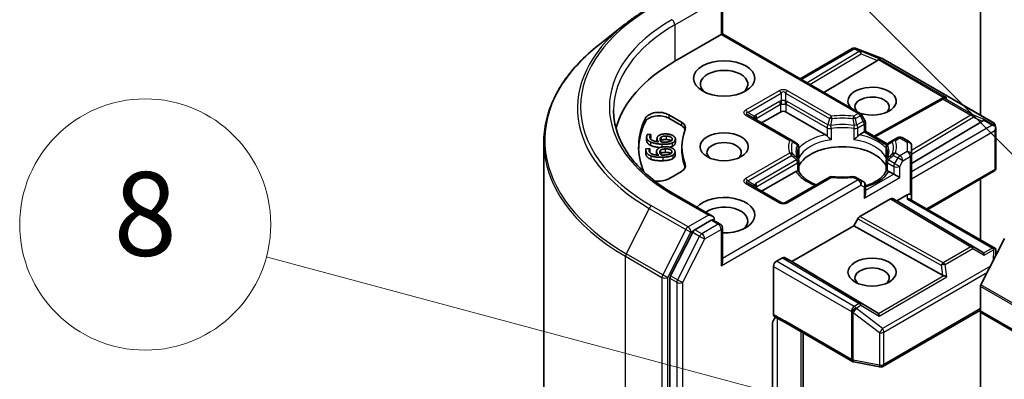
# Model space of a CAD drawing. Units: millimetres. Extents: x 43 to 7728, y 24 to 1288.
# Drawn here: x 810 to 881, y 344 to 370 of the extents above; entities that cross this region are included whole.
import ezdxf

# ---------------------------------------------------------------- set-up
doc = ezdxf.new("R2010")
doc.units = ezdxf.units.MM
doc.header["$LTSCALE"] = 3
for name, color, linetype, lineweight in [('Symbol (TK)', 100, 'Continuous', 18), ('Visible (ISO)', 7, 'Continuous', 35), ('Visible Narrow (ISO)', 7, 'Continuous', 25)]:
    doc.layers.add(name, color=color, linetype=linetype, lineweight=lineweight)
doc.styles.add('Note Text (TK2)', font='txt')

# ---------------------------------------------------------------- blocks, each defined once
blk = doc.blocks.new('バルーン170')
at = {"layer": 'Symbol (TK)', "color": 100}
for p, q in [((294.859, 119.046), (283.956, 129.949)), ((296.626, 117.279), (295.212, 119.4)), ((294.859, 119.046), (296.626, 117.279)), ((294.505, 118.693), (296.626, 117.279))]:
    blk.add_line(p, q, dxfattribs=at)
at = {"layer": 'Symbol (TK)'}
blk.add_circle((281.842, 132.062), 3, dxfattribs=at)
at = {"layer": 'Symbol (TK)', "color": 7, "insert": (281.842, 132.057), "char_height": 2, "attachment_point": 5, "style": 'Note Text (TK2)'}
blk.add_mtext('3', dxfattribs=at)
blk = doc.blocks.new('バルーン176')
at = {"layer": 'Symbol (TK)', "color": 100}
for p, q in [((290.677, 113.681), (276.017, 117.609)), ((293.092, 113.034), (290.807, 114.164)), ((290.677, 113.681), (293.092, 113.034)), ((290.548, 113.198), (293.092, 113.034))]:
    blk.add_line(p, q, dxfattribs=at)
at = {"layer": 'Symbol (TK)'}
blk.add_circle((273.13, 118.383), 3, dxfattribs=at)
at = {"layer": 'Symbol (TK)', "color": 7, "insert": (273.13, 118.377), "char_height": 2, "attachment_point": 5, "style": 'Note Text (TK2)'}
blk.add_mtext('8', dxfattribs=at)

msp = doc.modelspace()

# ---------------------------------------------------------------- linework, layer by layer
at = {"layer": 'Visible (ISO)'}
for p, q in [((879.2816, 382.6731), (879.2816, 362.9816)), ((860.7725, 371.2492), (860.7725, 368.8096)), ((853.7561, 369.4702), (851.8651, 367.9733)), ((857.3612, 366.8401), (860.6846, 368.7589)), ((860.6846, 368.7589), (860.7725, 368.8096)), ((860.7725, 368.8096), (870.6463, 363.109)), ((866.3415, 365.5944), (870.0806, 367.7531)), ((870.3138, 367.7816), (870.3344, 367.7756)), ((870.359, 367.7674), (872.2372, 367.0444)), ((871.8924, 366.9039), (868.0505, 364.6077)), ((872.2795, 367.0242), (880.1965, 362.4533)), ((871.6463, 361.4702), (876.4609, 364.1555)), ((876.4723, 364.1616), (876.5779, 364.2146)), ((856.921, 363.0118), (857.8289, 362.4876)), ((865.739, 361.1868), (862.5853, 363.0076)), ((863.5838, 362.4311), (864.9273, 363.2067)), ((865.3515, 363.2067), (868.1676, 361.5809)), ((870.9854, 362.6021), (870.7561, 362.9992)), ((856.921, 362.7669), (857.8289, 362.2427)), ((871.0256, 362.4521), (871.0256, 361.8286)), ((874.3318, 359.5132), (879.4231, 362.556)), ((880.3396, 362.2573), (880.3813, 362.0655)), ((855.3919, 361.6015), (855.6487, 361.5892)), ((855.6487, 361.5892), (855.6478, 361.5827)), ((855.6478, 361.5827), (855.6478, 361.3377)), ((855.6487, 361.5892), (855.6487, 361.3443)), ((870.5965, 361.5809), (870.9377, 361.7779)), ((871.0256, 361.8286), (870.9377, 361.7779)), ((871.0256, 361.8286), (872.5958, 360.922)), ((880.3853, 362.0292), (880.3853, 359.2208)), ((847.9678, 312.2235), (847.9678, 361.036)), ((855.3417, 361.4192), (855.3417, 361.1743)), ((855.6487, 361.3443), (855.6478, 361.3377)), ((856.0836, 361.283), (856.0836, 361.0852)), ((856.3932, 361.4173), (856.3932, 361.1724)), ((857.401, 361.2719), (857.401, 361.027)), ((866.0956, 360.9808), (865.739, 361.1868)), ((872.6191, 360.9086), (872.6192, 360.9085)), ((873.0251, 361.1868), (872.6685, 360.9808)), ((873.3504, 361.3746), (873.0251, 361.1868)), ((873.6504, 361.3746), (874.1818, 361.0678)), ((874.3318, 360.135), (874.3318, 360.808)), ((855.2846, 360.4839), (855.2846, 360.239)), ((855.3012, 360.5746), (855.5584, 360.5832)), ((855.5584, 360.5832), (855.5591, 360.5767)), ((855.5591, 360.5767), (855.5591, 360.3317)), ((856.0556, 360.3855), (856.0556, 360.1405)), ((856.3373, 360.4733), (856.3373, 360.2284)), ((857.3776, 360.3513), (857.3776, 360.1064)), ((857.8678, 360.7164), (857.8678, 360.4715)), ((866.2456, 359.9885), (866.2456, 360.721)), ((872.5185, 359.9885), (872.5185, 360.721)), ((874.3318, 357.2772), (874.3318, 360.135)), ((866.2456, 359.6924), (866.2456, 358.9639)), ((872.5185, 359.6924), (872.5185, 358.9639)), ((857.8289, 358.9452), (856.921, 358.421)), ((863.5838, 357.5321), (866.0463, 358.9538)), ((872.7179, 358.9538), (873.059, 358.7568)), ((873.4833, 358.5119), (873.059, 358.7568)), ((875.4975, 356.2257), (880.2353, 358.961)), ((864.9894, 356.7205), (862.5853, 358.1086)), ((868.4431, 358.5413), (865.2894, 356.7205)), ((870.6463, 358.3535), (870.321, 358.5413)), ((870.8756, 358.2211), (870.6463, 358.3535)), ((871.0256, 357.3379), (871.0256, 357.9613)), ((879.2816, 358.4104), (879.2816, 354.0409)), ((860.0654, 355.7457), (857.2991, 357.3428)), ((873.2711, 356.838), (874.0318, 357.2772)), ((874.3318, 356.8987), (874.3318, 357.2772)), ((870.6367, 355.7253), (872.8297, 356.9914)), ((872.9797, 357.0063), (873.2711, 356.838)), ((879.4231, 353.1613), (873.2711, 356.838)), ((874.2439, 356.9494), (880.3479, 353.4253)), ((859.9775, 355.45), (858.8047, 354.7729)), ((860.1182, 355.4702), (860.6225, 355.1791)), ((870.1952, 355.0622), (870.4866, 355.5669)), ((858.6417, 354.5906), (857.0569, 351.4795)), ((860.7725, 352.4797), (860.7725, 354.9193)), ((865.7405, 352.4902), (870.1952, 355.0622)), ((876.5635, 351.5103), (870.1952, 355.0622)), ((879.3143, 350.8195), (881.0069, 354.142)), ((880.3853, 352.9217), (880.3853, 353.2628)), ((864.6444, 352.5106), (865.0869, 352.7661)), ((865.2369, 352.7809), (865.7405, 352.4902)), ((871.8924, 348.8135), (865.7405, 352.4902)), ((864.4323, 348.7045), (864.4323, 352.1432)), ((857.0077, 351.2943), (857.0077, 337.2997)), ((879.2816, 348.9589), (879.2816, 350.696)), ((872.2795, 344.978), (879.2816, 349.0207)), ((879.2816, 348.9589), (879.2816, 340.5547)), ((957.1254, 303.9142), (879.3437, 348.8215)), ((865.3165, 348.102), (870.1012, 345.3395)), ((864.3688, 343.4096), (864.3688, 348.024)), ((866.5536, 341.9807), (866.5536, 347.3877)), ((870.1945, 345.3047), (872.0728, 344.9432))]:
    msp.add_line(p, q, dxfattribs=at)
for centre, start, end in [((870.2306, 367.4933), 73.897886, 120), ((870.2512, 367.4874), 68.948276, 73.897886), ((872.1295, 366.7644), 60, 68.948276), ((876.6071, 363.8935), 116.68879, 119.150042), ((870.4963, 362.8492), 30, 60), ((870.7256, 362.4521), 0, 30), ((880.0465, 362.1935), 12.271864, 60), ((865.9456, 360.721), 0, 60), ((872.8185, 360.721), 120, 180), ((873.5004, 361.1148), 60, 120), ((874.0318, 360.808), 0, 60), ((865.9456, 359.6924), 0, 24.180211), ((872.8185, 359.6924), 155.819788, 180), ((880.0853, 359.2208), 300, 0), ((868.5931, 358.2815), 83.152527, 120), ((870.171, 358.2815), 60, 96.847473), ((870.7256, 357.9613), 0, 60), ((865.1394, 356.9803), 240, 300), ((860.4725, 354.9193), 0, 60), ((870.2512, 345.5993), 240, 259.106605), ((872.1295, 345.2378), 259.106605, 300)]:
    msp.add_arc(centre, 0.3, start, end, dxfattribs=at)
for centre, major_axis, ratio, start_param, end_param in [((867.9678, 360.7164), (-15, 0), 0.5773503, 5.4977871, 6.1302195), ((871.3933, 366.9581), (0.5745, 0.041), 0.3026251, 5.7431201, 6.0602861), ((871.8834, 366.7568), (-0.1326, -0.2699), 0.1137262, 3.2758667, 3.9193678), ((860.8968, 365.2071), (-1.7, 0), 0.5773503, 2.4941852, 6.9305928), ((871.5034, 363.9824), (1.7295, 0), 0.5773503, 4.1769864, 9.9601806), ((871.5034, 363.5741), (-1.2295, 0), 0.5773503, 2.5431851, 6.7717641), ((876.6575, 363.9189), (-0.2068, -0.2875), 0.8001954, 3.8652209, 4.1340538), ((876.7331, 363.9569), (-0.3177, 0.0092), 0.9268026, 4.3271705, 4.9706716), ((856.2139, 362.6036), (-1, 0), 0.5773503, 3.9269908, 6.0119467), ((856.2139, 362.3586), (-1, 0), 0.5773503, 3.9269908, 6.0119467), ((865.1394, 363.0842), (-0.3, 0), 0.5773503, 3.9269908, 5.4977871), ((867.9678, 360.7164), (-13.2, 0), 0.5773503, 6.0119467, 6.5208867), ((867.9678, 360.4715), (-13.2, 0), 0.5773503, 6.0119467, 6.267114), ((857.1218, 362.0794), (1, 0), 0.5773503, 6.0688666, 7.0685835), ((857.1218, 361.8344), (1, 0), 0.5773503, 0.2137561, 0.7853982), ((878.924, 362.6103), (0.5745, 0.041), 0.3026251, 5.7431201, 6.0602861), ((879.4141, 362.409), (-0.1326, -0.2699), 0.1137262, 3.2758667, 3.9193678), ((880.1065, 362.0092), (0.4243, 0), 0.5773503, 1.1617263, 1.5707963), ((880.0837, 362.0223), (0.2215, -0.3034), 0.7530193, 1.725636, 1.9600671), ((867.9678, 360.7164), (-10.1, 0), 0.5773503, 6.0688666, 6.497504), ((868.1727, 361.3377), (0.1813, -0.2584), 0.5585104, 1.7660511, 2.2652268), ((870.5914, 361.3377), (-0.1813, -0.2584), 0.5585104, 4.0179585, 4.5171342), ((880.0853, 361.9969), (0.2121, 0.3674), 0.5773503, 4.712389, 5.2577076), ((880.0853, 362.0153), (-0.299, -0.0321), 0.7530193, 3.0608166, 3.3008961), ((860.8968, 360.3082), (-1.2295, 0), 0.5773503, 2.5431851, 6.8815928), ((867.9678, 360.4715), (-10.1, 0), 0.5773503, 0, 0.2143187), ((869.3821, 358.8385), (3.25, 0), 0.5773503, 0.265163, 2.8764297), ((857.1218, 359.3534), (1, 0), 0.5773503, 5.4977871, 6.497504), ((857.1218, 359.1085), (1, 0), 0.5773503, 0.2137561, 0.2143187), ((866.0514, 358.7165), (-0.1794, -0.2514), 0.5831197, 3.550112, 4.0492876), ((872.7128, 358.7165), (0.1794, -0.2514), 0.5831197, 2.2338977, 2.7330733), ((856.2139, 358.8292), (-1, 0), 0.5773503, 1.2408321, 2.3561945), ((869.3821, 357.5729), (1.7, 0), 0.5773503, 1.40444, 1.7371527), ((860.8968, 355.8174), (2.2, 0), 0.5773503, 4.6558752, 8.9515794), ((870.7256, 357.1646), (-0.2121, -0.3674), 0.5773503, 1.5707963, 2.3561945), ((874.0318, 357.0323), (0.2664, 0.2664), 0.5176381, 0.3077399, 1.093138), ((874.0318, 357.2772), (0.3, 0), 0.2391463, 0, 0.7853982), ((860.8968, 355.4092), (1.7, 0), 0.5773503, 5.6357779, 8.7429389), ((872.8297, 356.7465), (-0.15, -0.2598), 0.5773503, 3.1416673, 3.9271401), ((874.0318, 356.7255), (-0.2772, -0.16), 0.7174389, 3.5342917, 4.3196899), ((859.7654, 355.5725), (0.4243, 0), 0.5773503, 0, 1.5707963), ((859.9775, 355.695), (0.15, -0.2598), 0.5773503, 0.1595481, 0.7853982), ((870.6367, 355.4803), (0.15, 0.2598), 0.5773503, 0.7855474, 1.5710202), ((858.8047, 354.5279), (0.15, 0.2598), 0.5773503, 0.7853982, 1.6614562), ((878.924, 353.1071), (0.5745, -0.041), 0.3026251, 0.2228992, 0.5400652), ((879.4141, 352.8185), (0.0015, 0.3381), 0.4024987, 5.0848083, 5.7283094), ((880.1065, 353.2182), (0.4243, 0), 0.5773503, 1.1617263, 1.5707963), ((880.0837, 353.2051), (0.3155, 0.5252), 0.0782185, 4.9944545, 5.2288856), ((880.0853, 353.2489), (0.01, 0.5736), 0.5227383, 4.7110275, 4.9857543), ((860.4725, 352.3065), (0.2121, 0.3674), 0.5773503, 4.712389, 5.4977871), ((864.6444, 352.2657), (0.15, 0.2598), 0.5773503, 0.7853982, 2.3561945), ((865.0869, 352.5211), (-0.15, -0.2598), 0.5773503, 3.1416673, 3.9271401), ((871.5034, 351.3267), (-1.2295, 0), 0.5773503, 2.5431851, 6.8815928), ((857.2198, 351.4168), (0.15, 0.2598), 0.5773503, 1.6614562, 2.3561945), ((876.6575, 351.7985), (0.2068, -0.2875), 0.8001954, 5.2423911, 5.5595571), ((876.7331, 351.2706), (-0.3092, 0.1503), 0.4900103, 4.5342335, 5.1777346), ((879.423, 350.7777), (0.1, 0.1732), 0.5773503, 1.6614562, 2.3561945), ((871.3933, 348.7592), (0.5745, -0.041), 0.3026251, 0.2228992, 0.5400652), ((871.8834, 348.4706), (0.0015, 0.3381), 0.4024987, 5.0848083, 5.7283094), ((879.4937, 349.0813), (-0.15, -0.2598), 0.5773503, 5.4977871, 6.2831853)]:
    msp.add_ellipse(centre, major_axis=major_axis, ratio=ratio, start_param=start_param, end_param=end_param, dxfattribs=at)
for centre, major_axis in [((860.8968, 365.6154), (2.2, 0)), ((860.8968, 360.7164), (1.7295, 0)), ((871.5034, 351.7349), (-1.7295, 0))]:
    msp.add_ellipse(centre, major_axis=major_axis, ratio=0.5773503, dxfattribs=at)
for points, degree, knots in [([(853.7561, 369.4702), (853.8645, 369.556), (853.9751, 369.6408), (854.2007, 369.8082), (854.3157, 369.8908), (854.5499, 370.054), (854.6691, 370.1344), (854.9118, 370.2931), (855.0352, 370.3713), (855.286, 370.5254), (855.4134, 370.6013), (855.5428, 370.676)], 3, [4.55712806, 4.55712806, 4.55712806, 4.55712806, 4.58818025, 4.58818025, 4.61923243, 4.61923243, 4.65028461, 4.65028461, 4.6813368, 4.6813368, 4.71238898, 4.71238898, 4.71238898, 4.71238898]), ([(851.8651, 367.9733), (851.3673, 367.5792), (850.9116, 367.1662), (850.0915, 366.308), (849.7272, 365.8627), (849.0968, 364.9463), (848.8306, 364.4752), (848.402, 363.5143), (848.2396, 363.0246), (848.0225, 362.0352), (847.9678, 361.5356), (847.9678, 361.036)], 3, [1.72605724, 1.72605724, 1.72605724, 1.72605724, 1.85208469, 1.85208469, 1.97811214, 1.97811214, 2.10413959, 2.10413959, 2.23016704, 2.23016704, 2.35619449, 2.35619449, 2.35619449, 2.35619449]), ([(857.2991, 357.3428), (856.7444, 357.6631), (856.2348, 358.0077), (855.3182, 358.7361), (854.9113, 359.1197), (854.2094, 359.9151), (853.9145, 360.3267), (853.4418, 361.1666), (853.264, 361.5949), (853.0271, 362.4585), (852.9678, 362.8939), (852.9678, 363.3292)], 3, [3.14159265, 3.14159265, 3.14159265, 3.14159265, 3.29867229, 3.29867229, 3.45575192, 3.45575192, 3.61283155, 3.61283155, 3.76991118, 3.76991118, 3.92699082, 3.92699082, 3.92699082, 3.92699082]), ([(880.2753, 362.2339), (880.2804, 362.2296), (880.2855, 362.2252), (880.312, 362.2002), (880.3345, 362.1719), (880.3602, 362.127), (880.37, 362.1042), (880.3766, 362.0828)], 3, [0.250886757, 0.250886757, 0.250886757, 0.250886757, 0.252877969, 0.252877969, 0.261958418, 0.261958418, 0.268388032, 0.268388032, 0.268388032, 0.268388032]), ([(868.2791, 361.4872), (868.2858, 361.4796), (868.2927, 361.472), (868.2998, 361.4643), (868.3311, 361.4304), (868.3673, 361.3946), (868.406, 361.3591), (868.4586, 361.3108), (868.5141, 361.2648), (868.5665, 361.2264)], 3, [0.073709419, 0.073709419, 0.073709419, 0.073709419, 0.076897284, 0.076897284, 0.076897284, 0.091048315, 0.091048315, 0.091048315, 0.110269957, 0.110269957, 0.110269957, 0.110269957]), ([(870.1976, 361.2264), (870.2501, 361.2648), (870.3055, 361.3108), (870.3581, 361.3591), (870.3969, 361.3946), (870.433, 361.4304), (870.4644, 361.4643), (870.4714, 361.472), (870.4783, 361.4796), (870.485, 361.4872)], 3, [-0.000337696, -0.000337696, -0.000337696, -0.000337696, 0.023175232, 0.023175232, 0.023175232, 0.04048552, 0.04048552, 0.04048552, 0.044385084, 0.044385084, 0.044385084, 0.044385084]), ([(855.6109, 360.8221), (855.4681, 360.8919), (855.3417, 361.0762), (855.3417, 361.1743)], 2, [0, 0, 0, 1, 1.7908833, 1.7908833, 1.7908833]), ([(856.3058, 360.6638), (856.1176, 360.6784), (855.7567, 360.7503), (855.6109, 360.8221)], 2, [0.2375796, 0.2375796, 0.2375796, 1, 2, 2, 2]), ([(857.1105, 361.1453), (857.0998, 361.1529), (856.9811, 361.223), (856.7518, 361.2341)], 2, [0.8844462, 0.8844462, 0.8844462, 1, 2, 2, 2]), ([(857.0859, 360.2399), (857.061, 360.2577), (856.9071, 360.3261), (856.6774, 360.3185)], 2, [0.7240501, 0.7240501, 0.7240501, 1, 2, 2, 2]), ([(857.3776, 360.1064), (857.3776, 360.0434), (857.3063, 359.9233), (857.2205, 359.8717)], 2, [0.1664529, 0.1664529, 0.1664529, 1, 2, 2, 2]), ([(866.2193, 359.8153), (866.2075, 359.8417), (866.1969, 359.8681), (866.1781, 359.9206), (866.17, 359.9469), (866.1561, 359.9991), (866.1503, 360.0252), (866.1412, 360.0772), (866.1378, 360.1031), (866.1332, 360.155), (866.1321, 360.1808), (866.1321, 360.2067)], 3, [3.67334239, 3.67334239, 3.67334239, 3.67334239, 3.72407208, 3.72407208, 3.77480176, 3.77480176, 3.82553145, 3.82553145, 3.87626113, 3.87626113, 3.92699082, 3.92699082, 3.92699082, 3.92699082]), ([(872.6321, 360.2067), (872.6321, 360.1808), (872.6309, 360.155), (872.6264, 360.1031), (872.6229, 360.0772), (872.6138, 360.0252), (872.608, 359.9991), (872.5941, 359.9469), (872.586, 359.9206), (872.5673, 359.8681), (872.5567, 359.8417), (872.5448, 359.8153)], 3, [0.78539816, 0.78539816, 0.78539816, 0.78539816, 0.83612785, 0.83612785, 0.88685753, 0.88685753, 0.93758722, 0.93758722, 0.9883169, 0.9883169, 1.03904659, 1.03904659, 1.03904659, 1.03904659]), ([(866.1578, 358.9889), (866.1645, 358.989), (866.1707, 358.989), (866.1766, 358.9888), (866.2026, 358.9879), (866.2218, 358.9841), (866.2333, 358.9776), (866.2384, 358.9747), (866.2419, 358.9713), (866.2438, 358.9675)], 3, [0.073709419, 0.073709419, 0.073709419, 0.073709419, 0.076897284, 0.076897284, 0.076897284, 0.091048315, 0.091048315, 0.091048315, 0.097321378, 0.097321378, 0.097321378, 0.097321378]), ([(867.4957, 357.9943), (867.395, 358.0339), (867.2986, 358.0764), (867.0481, 358.2001), (866.904, 358.2867), (866.6516, 358.4704), (866.5432, 358.5675), (866.3649, 358.7659), (866.295, 358.8671), (866.2438, 358.9675)], 3, [2.95329724, 2.95329724, 2.95329724, 2.95329724, 3.06390452, 3.06390452, 3.25616648, 3.25616648, 3.44842845, 3.44842845, 3.64069041, 3.64069041, 3.64069041, 3.64069041]), ([(872.5203, 358.9675), (872.4691, 358.8671), (872.3992, 358.7659), (872.221, 358.5675), (872.1126, 358.4704), (871.8601, 358.2867), (871.7161, 358.2001), (871.398, 358.0431), (871.224, 357.9725), (871.0343, 357.9104), (871.0299, 357.909), (871.0256, 357.9076)], 3, [1.07169857, 1.07169857, 1.07169857, 1.07169857, 1.26396053, 1.26396053, 1.4562225, 1.4562225, 1.64848446, 1.64848446, 1.84074643, 1.84074643, 1.84527463, 1.84527463, 1.84527463, 1.84527463]), ([(872.5203, 358.9675), (872.5222, 358.9713), (872.5257, 358.9747), (872.5308, 358.9776), (872.5423, 358.9841), (872.5615, 358.9879), (872.5875, 358.9888), (872.5934, 358.989), (872.5997, 358.989), (872.6063, 358.9889)], 3, [0.015501689, 0.015501689, 0.015501689, 0.015501689, 0.023175232, 0.023175232, 0.023175232, 0.04048552, 0.04048552, 0.04048552, 0.044385084, 0.044385084, 0.044385084, 0.044385084]), ([(868.6289, 358.5794), (868.7278, 358.5675), (868.8276, 358.558), (869.0283, 358.5436), (869.1292, 358.5388), (869.3314, 358.5341), (869.4327, 358.5341), (869.6349, 358.5388), (869.7358, 358.5436), (869.9365, 358.558), (870.0363, 358.5675), (870.1352, 358.5794)], 3, [3.72192429, 3.72192429, 3.72192429, 3.72192429, 3.8039509, 3.8039509, 3.88597751, 3.88597751, 3.96800412, 3.96800412, 4.05003073, 4.05003073, 4.13205734, 4.13205734, 4.13205734, 4.13205734]), ([(859.9775, 355.45), (860.0044, 355.4655), (860.0332, 355.4756), (860.0838, 355.4816), (860.1054, 355.4777), (860.1182, 355.4702)], 3, [0.185147228, 0.185147228, 0.185147228, 0.185147228, 0.196528423, 0.196528423, 0.207909617, 0.207909617, 0.207909617, 0.207909617]), ([(880.2753, 353.443), (880.2799, 353.4429), (880.2844, 353.4427), (880.3121, 353.4403), (880.3324, 353.4342), (880.3591, 353.4189), (880.3697, 353.409), (880.3766, 353.3988)], 3, [0.381031219, 0.381031219, 0.381031219, 0.381031219, 0.382741903, 0.382741903, 0.391761654, 0.391761654, 0.398553638, 0.398553638, 0.398553638, 0.398553638]), ([(864.5807, 348.5123), (864.5438, 348.4708), (864.5061, 348.4196), (864.4456, 348.318), (864.4145, 348.2496), (864.3795, 348.1371), (864.3688, 348.0732), (864.3688, 348.024)], 3, [0.097880966, 0.097880966, 0.097880966, 0.097880966, 0.114425932, 0.114425932, 0.133369726, 0.133369726, 0.151444025, 0.151444025, 0.151444025, 0.151444025]), ([(864.4916, 348.5687), (864.4788, 348.5769), (864.4678, 348.588), (864.4504, 348.6148), (864.4437, 348.6302), (864.4347, 348.6648), (864.4323, 348.6839), (864.4323, 348.7045)], 3, [0.029188989, 0.029188989, 0.029188989, 0.029188989, 0.03705462, 0.03705462, 0.044619394, 0.044619394, 0.052171745, 0.052171745, 0.052171745, 0.052171745])]:
    msp.add_open_spline(points, degree=degree, knots=knots, dxfattribs=at)
for points, degree in [([(855.6109, 361.0671), (855.4681, 361.1368), (855.327, 361.3427), (855.3456, 361.4723)], 2), ([(855.3456, 361.4723), (855.3511, 361.5105), (855.3737, 361.577), (855.3919, 361.6015)], 2), ([(855.6478, 361.5827), (855.6253, 361.5622), (855.5801, 361.4855), (855.5737, 361.4407)], 2), ([(856.0862, 361.3184), (856.0959, 361.3856), (856.1572, 361.4841), (856.2362, 361.5357)], 2), ([(856.2362, 361.5357), (856.3277, 361.5951), (856.5918, 361.6444), (856.763, 361.6362)], 2), ([(856.3932, 361.4173), (856.4573, 361.4556), (856.629, 361.4849), (856.7518, 361.479)], 2), ([(856.7518, 361.479), (856.9811, 361.468), (857.194, 361.3423), (857.1805, 361.249)], 2), ([(856.763, 361.6362), (856.9164, 361.6288), (857.168, 361.5576), (857.2481, 361.504)], 2), ([(857.2481, 361.504), (857.3328, 361.4483), (857.4096, 361.315), (857.3984, 361.2376)], 2), ([(855.5737, 361.4407), (855.553, 361.2971), (855.8636, 361.1047), (856.1906, 361.0721)], 2), ([(855.6478, 361.3377), (855.6285, 361.3202), (855.6092, 361.2896)], 2), ([(856.4263, 360.9012), (856.1662, 360.9137), (855.7567, 360.9953), (855.6109, 361.0671)], 2), ([(856.1906, 361.0721), (856.1323, 361.1303), (856.0763, 361.2494), (856.0862, 361.3184)], 2), ([(856.3829, 361.0629), (856.3367, 361.1149), (856.2948, 361.2192), (856.3026, 361.2733)], 2), ([(856.3026, 361.2733), (856.3083, 361.3134), (856.3468, 361.3886), (856.3932, 361.4173)], 2), ([(856.3932, 361.1724), (856.3575, 361.1503), (856.3379, 361.123)], 2), ([(856.5084, 361.0541), (856.4664, 361.0561), (856.4118, 361.0606), (856.3829, 361.0629)], 2), ([(856.7518, 361.2341), (856.629, 361.2399), (856.4573, 361.2106), (856.3932, 361.1724)], 2), ([(857.181, 360.9927), (857.0642, 360.9382), (856.6911, 360.8885), (856.4263, 360.9012)], 2), ([(857.0468, 361.1109), (856.9755, 361.0786), (856.7152, 361.0441), (856.5084, 361.0541)], 2), ([(857.181, 360.7477), (857.1029, 360.7113), (856.9934, 360.6881)], 2), ([(857.1805, 361.249), (857.1748, 361.2089), (857.1145, 361.1405), (857.0468, 361.1109)], 2), ([(857.3984, 361.2376), (857.3873, 361.1602), (857.2785, 361.0368), (857.181, 360.9927)], 2), ([(857.3984, 360.9927), (857.3873, 360.9153), (857.2785, 360.7919), (857.181, 360.7477)], 2), ([(857.401, 361.027), (857.401, 361.0101), (857.3984, 360.9927)], 2), ([(855.2868, 360.4429), (855.2829, 360.4812), (855.2891, 360.5489), (855.3012, 360.5746)], 2), ([(855.2868, 360.198), (855.2846, 360.2192), (855.2846, 360.239)], 2), ([(855.6479, 360.0632), (855.4895, 360.1207), (855.2998, 360.3131), (855.2868, 360.4429)], 2), ([(855.6479, 359.8183), (855.4895, 359.8758), (855.2998, 360.0681), (855.2868, 360.198)], 2), ([(855.5591, 360.5767), (855.5418, 360.5546), (855.5157, 360.475), (855.5202, 360.4301)], 2), ([(855.5202, 360.4301), (855.5346, 360.2863), (855.8888, 360.1209), (856.2206, 360.1151)], 2), ([(855.5591, 360.3317), (855.5575, 360.3297), (855.556, 360.3276)], 2), ([(856.4954, 359.965), (856.2349, 359.9563), (855.8097, 360.0039), (855.6479, 360.0632)], 2), ([(856.0574, 360.3506), (856.0507, 360.4178), (856.0875, 360.5203), (856.1532, 360.5778)], 2), ([(856.056, 360.1236), (856.0556, 360.1322), (856.0556, 360.1405)], 2), ([(856.2206, 360.1151), (856.1488, 360.168), (856.0643, 360.2814), (856.0574, 360.3506)], 2), ([(856.1532, 360.5778), (856.2293, 360.6441), (856.4788, 360.7143), (856.6503, 360.72)], 2), ([(856.2825, 360.3234), (856.2785, 360.3636), (856.2984, 360.4411), (856.3373, 360.4733)], 2), ([(856.4132, 360.1216), (856.3548, 360.1693), (856.288, 360.2692), (856.2825, 360.3234)], 2), ([(856.3373, 360.2284), (856.33, 360.2223), (856.3236, 360.216)], 2), ([(856.3373, 360.4733), (856.3915, 360.5164), (856.5544, 360.5593), (856.6774, 360.5634)], 2), ([(856.6774, 360.3185), (856.5544, 360.3144), (856.3915, 360.2714), (856.3373, 360.2284)], 2), ([(856.5396, 360.123), (856.4976, 360.1216), (856.4424, 360.1216), (856.4132, 360.1216)], 2), ([(857.2205, 360.1167), (857.1181, 360.0533), (856.7608, 359.9738), (856.4954, 359.965)], 2), ([(857.0589, 360.2228), (856.9961, 360.1851), (856.7468, 360.1299), (856.5396, 360.123)], 2), ([(856.6503, 360.72), (856.804, 360.7251), (857.0704, 360.675), (857.1628, 360.6284)], 2), ([(856.6774, 360.5634), (856.9071, 360.5711), (857.1484, 360.4639), (857.1577, 360.3704)], 2), ([(857.1577, 360.3704), (857.1618, 360.3303), (857.1187, 360.2576), (857.0589, 360.2228)], 2), ([(857.1628, 360.6284), (857.2601, 360.5801), (857.3685, 360.4543), (857.3763, 360.3768)], 2), ([(857.3763, 360.3768), (857.384, 360.2993), (857.3063, 360.1683), (857.2205, 360.1167)], 2), ([(856.4954, 359.72), (856.2349, 359.7113), (855.8097, 359.759), (855.6479, 359.8183)], 2), ([(857.2205, 359.8717), (857.1181, 359.8083), (856.7608, 359.7289), (856.4954, 359.72)], 2), ([(866.236, 359.8809), (866.2424, 359.9168), (866.2456, 359.953), (866.2456, 359.9885)], 3), ([(872.5185, 359.9885), (872.5185, 359.953), (872.5217, 359.9168), (872.5281, 359.8809)], 3), ([(865.3149, 348.1029), (865.0512, 348.2549), (864.7661, 348.394), (864.4916, 348.5687)], 3)]:
    msp.add_open_spline(points, degree=degree, dxfattribs=at)
at = {"layer": 'Visible Narrow (ISO)'}
for p, q in [((857.3612, 369.4529), (860.1897, 371.0859)), ((860.6846, 371.1267), (860.6846, 368.7589)), ((857.3612, 369.4529), (857.3612, 366.8401)), ((860.6846, 368.7589), (870.4963, 363.0942)), ((866.4294, 365.5436), (870.2306, 367.7383)), ((870.5765, 367.5386), (866.841, 365.306)), ((867.0521, 365.1841), (870.7291, 367.3817)), ((870.2306, 367.7383), (870.5765, 367.5386)), ((870.3579, 367.7628), (870.3785, 367.7568)), ((870.7038, 367.5631), (870.3579, 367.7628)), ((870.3785, 367.7568), (872.2567, 367.0339)), ((872.0107, 367.0263), (870.7038, 367.5631)), ((870.7291, 367.3817), (871.8924, 366.9039)), ((871.9563, 366.9597), (876.6601, 364.2439)), ((876.8603, 364.2263), (872.0107, 367.0263)), ((872.2567, 367.0339), (880.1738, 362.463)), ((864.8394, 364.7271), (862.4353, 363.3391)), ((862.5853, 363.1808), (864.9894, 364.5688)), ((864.9894, 364.5688), (864.9894, 364.0059)), ((865.2894, 364.5688), (865.2894, 364.0059)), ((865.2894, 364.5688), (868.4431, 362.748)), ((868.5931, 362.9063), (865.4394, 364.7271)), ((864.8652, 363.9675), (863.1681, 362.9877)), ((863.2302, 362.7787), (864.9273, 363.7585)), ((864.9273, 363.7585), (864.9273, 363.2067)), ((865.3515, 363.7585), (868.2791, 362.0682)), ((865.3515, 363.2067), (865.3515, 363.7585)), ((868.3412, 362.2773), (865.4137, 363.9675)), ((871.7331, 361.4201), (876.6071, 364.1385)), ((876.6071, 364.1385), (878.5973, 362.9894)), ((876.7343, 364.163), (876.8603, 364.2263)), ((878.7246, 363.0139), (876.7343, 364.163)), ((856.921, 363.0118), (856.921, 362.7669)), ((862.4353, 362.9927), (865.589, 361.1719)), ((862.5853, 363.1808), (863.0727, 362.8993)), ((870.4963, 363.0942), (870.171, 362.9063)), ((870.321, 362.748), (870.6463, 362.9358)), ((870.7561, 362.9992), (870.6463, 362.9358)), ((870.6463, 362.9358), (870.8756, 362.5387)), ((878.5973, 362.9894), (874.3318, 360.4401)), ((879.5414, 362.6784), (878.7246, 363.0139)), ((855.2504, 362.7583), (855.2504, 362.5133)), ((857.8289, 362.4876), (857.8289, 362.2427)), ((863.2302, 362.6352), (863.2302, 362.7787)), ((870.8756, 362.5387), (870.4229, 362.2773)), ((870.485, 362.0682), (870.9377, 362.3296)), ((870.8756, 362.5387), (870.9854, 362.6021)), ((870.9377, 362.3296), (870.9377, 361.7779)), ((874.3318, 360.1921), (878.7499, 362.8326)), ((880.1065, 362.2541), (874.3318, 358.9201)), ((878.7499, 362.8326), (879.4231, 362.556)), ((879.487, 362.6118), (880.1065, 362.2541)), ((880.211, 362.2918), (879.5414, 362.6784)), ((880.1738, 362.463), (880.211, 362.2918)), ((856.7518, 361.479), (856.7518, 361.2341)), ((868.2791, 362.0682), (868.2791, 361.4872)), ((868.5665, 362.023), (868.5665, 361.2264)), ((870.1976, 362.023), (870.1976, 361.2264)), ((870.485, 361.4872), (870.485, 362.0682)), ((870.9377, 361.7779), (872.547, 360.8487)), ((874.3318, 358.4302), (880.2974, 361.8744)), ((880.2974, 361.8744), (880.2974, 359.0984)), ((855.5737, 361.4407), (855.5737, 361.3758)), ((855.6109, 361.0671), (855.6109, 360.8221)), ((856.3026, 361.2733), (856.3026, 361.2153)), ((856.4263, 360.9012), (856.4263, 360.6963)), ((857.181, 360.9927), (857.181, 360.7477)), ((857.3984, 361.2376), (857.3984, 360.9927)), ((873.1751, 361.1719), (873.5004, 361.3597)), ((873.5004, 361.3597), (874.0318, 361.0529)), ((874.0318, 361.0529), (874.0318, 360.3799)), ((855.2868, 360.4429), (855.2868, 360.198)), ((855.6479, 360.0632), (855.6479, 359.8183)), ((856.0574, 360.3506), (856.0574, 360.1234)), ((856.6774, 360.5634), (856.6774, 360.3185)), ((857.1577, 360.3704), (857.1577, 360.3455)), ((857.2205, 360.1167), (857.2205, 359.8717)), ((865.589, 360.2609), (862.4353, 358.4401)), ((862.5853, 358.2818), (865.739, 360.1026)), ((866.236, 359.8809), (866.236, 360.6776)), ((872.5281, 359.8809), (872.5281, 360.6776)), ((873.0251, 360.1026), (873.3504, 359.9148)), ((873.5004, 360.0731), (873.1751, 360.2609)), ((874.0318, 360.3799), (873.5004, 360.0731)), ((856.4954, 359.965), (856.4954, 359.72)), ((858.0989, 359.4762), (858.0989, 359.2313)), ((866.0956, 359.779), (863.1681, 358.0888)), ((863.2302, 357.8797), (866.1578, 359.5699)), ((866.1578, 359.5699), (866.1578, 358.9889)), ((872.6063, 359.5699), (873.059, 359.3086)), ((872.6063, 358.9889), (872.6063, 359.5699)), ((873.1211, 359.5176), (872.6685, 359.779)), ((873.3504, 359.9148), (873.1211, 359.5176)), ((873.1211, 359.5176), (873.4833, 359.3086)), ((873.7126, 359.7057), (873.3504, 359.9148)), ((873.4833, 359.3086), (873.7126, 359.7057)), ((873.7126, 359.7057), (874.2439, 360.0125)), ((874.2439, 360.0125), (874.2439, 357.3279)), ((873.059, 358.7568), (871.0256, 357.5828)), ((873.059, 359.3086), (873.059, 358.7568)), ((873.4833, 358.5119), (873.4833, 359.3086)), ((880.2974, 359.0984), (875.4096, 356.2764)), ((860.6846, 352.184), (870.7084, 357.9712)), ((870.4963, 358.3387), (860.7725, 352.7246)), ((862.4353, 358.0937), (864.8394, 356.7057)), ((862.5853, 358.2818), (863.0727, 358.0003)), ((865.4394, 356.7057), (868.5931, 358.5265)), ((870.171, 358.5265), (870.4963, 358.3387)), ((870.7084, 357.9712), (870.9377, 357.8389)), ((870.9377, 357.0422), (873.4833, 358.5119)), ((857.1491, 357.3279), (859.7654, 355.8174)), ((863.2302, 357.7362), (863.2302, 357.8797)), ((870.9377, 357.8389), (870.9377, 357.0422)), ((874.0318, 357.2772), (874.0318, 356.9704)), ((872.8297, 356.9914), (878.5973, 353.5444)), ((878.7499, 353.5578), (872.9797, 357.0063)), ((874.0318, 356.9704), (880.1065, 353.4632)), ((855.5299, 356.3049), (853.8749, 353.0562)), ((855.5299, 356.3049), (858.1462, 354.7944)), ((858.3091, 354.9766), (855.6928, 356.4872)), ((859.7654, 355.8174), (858.3091, 354.9766)), ((860.4725, 355.1642), (859.2997, 354.4871)), ((859.9775, 355.45), (860.4725, 355.1642)), ((870.4866, 355.5669), (876.4597, 352.2355)), ((876.6071, 352.3954), (870.6367, 355.7253)), ((858.1462, 354.7944), (856.4912, 351.5457)), ((856.8663, 351.3605), (858.5213, 354.6092)), ((858.5213, 354.6092), (858.8047, 354.7729)), ((858.6417, 354.5906), (859.1367, 354.3049)), ((859.2997, 354.4871), (858.8047, 354.7729)), ((859.5118, 354.1197), (860.6846, 354.7968)), ((860.6846, 354.7968), (860.6846, 352.184)), ((859.1367, 354.3049), (857.5518, 351.1938)), ((857.9269, 351.0086), (859.5118, 354.1197)), ((856.4912, 351.5457), (853.8749, 353.0562)), ((878.5973, 353.5444), (876.6071, 352.3954)), ((876.7343, 352.2729), (878.7246, 353.4219)), ((878.7246, 353.4219), (879.5414, 352.941)), ((879.4231, 353.1613), (878.7499, 353.5578)), ((880.1065, 353.4632), (879.487, 353.1055)), ((879.5414, 352.941), (880.211, 353.3276)), ((880.211, 353.3276), (880.183, 352.5248)), ((880.3731, 352.8978), (880.3851, 353.2429)), ((880.3851, 353.2429), (880.3851, 352.9213)), ((853.8257, 352.871), (856.442, 351.3605)), ((853.8257, 311.0232), (853.8257, 352.871)), ((870.2306, 349.2855), (864.6444, 352.5106)), ((865.0869, 352.7661), (870.5765, 349.4852)), ((870.7291, 349.4985), (865.2369, 352.7809)), ((864.4323, 352.1432), (870.0185, 348.918)), ((879.9946, 352.1548), (872.2567, 347.6873)), ((872.3416, 347.4424), (879.7824, 351.7383)), ((876.4597, 352.2355), (876.5635, 351.5103)), ((876.8603, 351.3931), (876.7343, 352.2729)), ((856.442, 351.3605), (856.442, 337.038)), ((856.8663, 337.2684), (856.8663, 351.3605)), ((857.0077, 351.2943), (857.5027, 351.0086)), ((857.5518, 351.1938), (857.0569, 351.4795)), ((857.5027, 351.0086), (857.5027, 337.2013)), ((857.9269, 336.9564), (857.9269, 351.0086)), ((876.6601, 351.4734), (871.9563, 348.7577)), ((872.0107, 348.5931), (876.8603, 351.3931)), ((957.0633, 305.7887), (879.2816, 350.696)), ((957.0961, 305.9122), (879.3143, 350.8195)), ((870.5765, 349.4852), (870.2306, 349.2855)), ((871.8924, 348.8135), (870.7291, 349.4985)), ((870.0185, 348.918), (870.0391, 348.8883)), ((870.0391, 348.8883), (870.0391, 345.4768)), ((870.1564, 345.435), (870.1564, 348.8464)), ((870.1564, 348.8464), (872.0346, 347.4005)), ((870.3579, 349.163), (870.7038, 349.3627)), ((870.3785, 349.1332), (870.3579, 349.163)), ((872.2567, 347.6873), (870.3785, 349.1332)), ((870.7038, 349.3627), (872.0107, 348.5931)), ((879.2816, 349.1222), (872.3416, 345.1154)), ((957.0633, 304.0515), (879.2816, 348.9589)), ((864.7252, 343.2574), (864.7252, 348.4237)), ((870.0391, 345.4768), (865.2544, 348.2393)), ((866.4072, 347.4723), (866.4072, 342.2793)), ((872.0346, 347.4005), (872.0346, 345.0735)), ((872.3416, 345.1154), (872.3416, 347.4424)), ((872.0346, 345.0735), (870.1564, 345.435))]:
    msp.add_line(p, q, dxfattribs=at)
for centre, start, end in [((865.1394, 364.2075), 60, 120), ((865.1394, 357.2253), 240, 300)]:
    msp.add_arc(centre, 0.6, start, end, dxfattribs=at)
for centre, major_axis, ratio, start_param, end_param in [((867.9678, 363.5741), (-17.3595, 0), 0.5773503, 5.4977871, 7.0685835), ((867.9678, 363.486), (-17.59, 0), 0.5773503, 5.6530481, 7.0685835), ((867.9678, 363.5741), (-15.3, 0), 0.5773503, 5.4977871, 7.0685835), ((867.9678, 363.3292), (-15, 0), 0.5773503, 5.4977871, 6.2831853), ((857.1491, 369.5754), (-0.15, 0.2598), 0.5773503, 3.9269908, 5.4977871), ((867.9678, 361.1928), (-19.9305, 0), 0.5773503, 5.6530481, 7.0685835), ((870.2306, 367.4933), (-0.15, 0.2598), 0.5773503, 5.4977871, 6.2831853), ((870.2306, 367.4933), (0.15, 0.2598), 0.5773503, 0.1418971, 0.7853982), ((870.2306, 367.4933), (0.0832, 0.2882), 0.8082904, 6.0857897, 6.2831853), ((870.2512, 367.4874), (0.0832, 0.2882), 0.8082904, 6.0857897, 6.2831853), ((870.2512, 367.4874), (0.1078, 0.28), 0.5360563, 6.1459718, 6.2831853), ((870.5765, 367.2936), (0.15, 0.2598), 0.5773503, 0.1418971, 0.7853982), ((870.5765, 367.2936), (0.1539, -0.2575), 0.5872385, 1.5619326, 2.3474054), ((870.5765, 367.2936), (0.114, 0.2775), 0.4053533, 5.1958672, 6.1565343), ((872.1295, 366.7644), (0.1078, 0.28), 0.5360563, 6.1459718, 6.2831853), ((872.1295, 366.7644), (0.15, 0.2598), 0.5773503, 0, 0.1418971), ((864.8394, 364.4822), (0.15, -0.2598), 0.5773503, 1.5707963, 2.3561945), ((865.1394, 363.9626), (0, 0.7), 0.4285714, 5.7595865, 6.8067841), ((865.4394, 364.4822), (-0.15, -0.2598), 0.5773503, 3.9269908, 4.712389), ((865.2894, 363.2327), (-0.4243, 0.7348), 0.5773503, 6.0213859, 6.2831853), ((864.7152, 363.8809), (0.15, -0.2598), 0.5773503, 0.7853982, 1.5707963), ((865.1394, 363.1461), (-0.1939, 0.6204), 0.3689725, 6.1039603, 6.3657596), ((865.1394, 363.8389), (-0.3, 0), 0.6427344, 4.1887902, 5.2359878), ((864.8394, 363.9193), (0.0267, -0.2988), 0.5398878, 0.9973877, 1.8163046), ((865.1394, 363.8389), (0.3, 0), 0.2679492, 4.1887902, 5.2359878), ((865.4394, 363.9193), (-0.0267, -0.2988), 0.5398878, 4.4668807, 5.2857976), ((864.9894, 363.2327), (0.4243, 0.7348), 0.5773503, 0, 0.2617994), ((865.1394, 363.1461), (0.1939, 0.6204), 0.3689725, 6.200611, 6.4624104), ((865.5637, 363.8809), (-0.15, -0.2598), 0.5773503, 4.712389, 5.4977871), ((876.6071, 363.8935), (-0.1461, 0.262), 0.5672897, 5.5062777, 6.2831853), ((876.6071, 363.8935), (-0.1347, 0.268), 0.9892858, 5.3708513, 6.2831853), ((876.6071, 363.8935), (0.15, 0.2598), 0.5773503, 0.1418971, 0.7853982), ((863.3353, 363.1659), (-1.0392, 0), 0.3333333, 5.7595865, 6.8067841), ((863.3353, 362.9209), (-0.8651, 0.2077), 0.1894955, 5.8050412, 6.8522387), ((862.4353, 363.0942), (0.15, -0.2598), 0.5773503, 1.5707963, 2.3561945), ((862.4353, 362.7477), (0.15, 0.2598), 0.5773503, 0, 0.7853982), ((863.4424, 362.8591), (-0.426, -0.0638), 0.3983362, 5.6999962, 6.7471937), ((863.5924, 362.2529), (-0.4243, 0.7348), 0.5773503, 0, 0.2617994), ((862.9227, 362.8127), (0.2454, -0.1725), 0.5398878, 0.5063711, 1.325288), ((863.0181, 362.9011), (0.15, -0.2598), 0.5773503, 0.7853982, 1.5707963), ((868.5931, 362.6614), (0.15, 0.2598), 0.5773503, 0.7853982, 1.5707963), ((869.3821, 360.7164), (-3.8743, 0), 0.5773503, 4.5073225, 4.9174555), ((868.5931, 362.6614), (0.0358, -0.2979), 0.1662651, 1.7306981, 2.5160962), ((870.171, 362.6614), (0.0358, 0.2979), 0.1662651, 0.6254964, 1.4108946), ((870.171, 362.6614), (0.15, -0.2598), 0.5773503, 1.5707963, 2.3561945), ((870.4963, 362.8492), (0.15, 0.2598), 0.5773503, 0, 0.7853982), ((870.4963, 362.8492), (-0.15, 0.2598), 0.5773503, 4.712389, 5.4977871), ((878.5973, 362.7445), (0.15, 0.2598), 0.5773503, 0.1418971, 0.7853982), ((878.5973, 362.7445), (0.1539, -0.2575), 0.5872385, 1.5619326, 2.3474054), ((878.5973, 362.7445), (0.114, 0.2775), 0.4053533, 5.1958672, 6.1565343), ((863.4424, 362.8591), (-0.2859, -0.2941), 0.3088144, 5.4519883, 5.6415258), ((863.4424, 362.1663), (-0.1939, 0.6204), 0.3689725, 0.0825743, 0.3443737), ((868.4912, 362.1907), (-0.15, -0.2598), 0.5773503, 4.712389, 5.4977871), ((868.4912, 362.1907), (-0.2937, 0.061), 0.216458, 4.5752469, 5.2926415), ((868.5931, 362.6614), (0.2927, -0.0659), 0.2059935, 1.4691407, 2.1545648), ((869.3821, 360.3799), (-3.3379, 0), 0.5773503, 4.4587406, 4.9660374), ((868.4912, 362.1907), (0.0444, -0.2967), 0.2048895, 0.9399057, 1.7253039), ((869.3821, 360.6447), (3.6621, 0), 0.5773503, 1.3657298, 1.7758629), ((870.171, 362.6614), (0.2927, 0.0659), 0.2059935, 0.9870278, 1.6724519), ((870.2729, 362.1907), (-0.0444, -0.2967), 0.2048895, 4.5578814, 5.3432796), ((870.2729, 362.1907), (-0.2937, -0.061), 0.216458, 4.1321364, 4.849531), ((870.2729, 362.1907), (0.15, -0.2598), 0.5773503, 0.7853983, 1.5707965), ((870.7256, 362.4521), (0.15, -0.2598), 0.5773503, 0.7853982, 1.5707963), ((870.7256, 362.4521), (0.3, 0), 0.5773503, 5.4977871, 6.2831853), ((880.0465, 362.1935), (0.2931, 0.0638), 0.9894189, 0, 0.9204386), ((880.0465, 362.1935), (0.15, 0.2598), 0.5773503, 0, 0.1418971), ((869.3821, 359.655), (-3.55, 0), 0.5773503, 5.0615465, 5.7956632), ((868.4912, 362.1907), (0.3, 0), 0.5773503, 3.9269908, 4.9660374), ((869.3821, 360.2067), (3.25, 0), 0.5773503, 1.3171479, 1.8244448), ((870.2729, 362.1907), (0.3, 0), 0.5773503, 4.4587406, 5.4977871), ((869.3821, 359.655), (-3.55, 0), 0.5773503, 3.6291148, 4.3632315), ((867.9678, 361.036), (-20, 0), 0.5773503, 0, 0.7853982), ((869.3821, 360.7164), (-3.8743, 0), 0.5773503, 6.0781188, 6.4882518), ((865.589, 360.9269), (0.15, 0.2598), 0.5773503, 0, 0.7853982), ((865.589, 360.9269), (-0.2822, 0.1017), 0.7993889, 4.2073835, 4.9927817), ((869.3821, 360.6447), (-3.6621, 0), 0.5773503, 6.0781188, 6.4882518), ((865.589, 360.9269), (0.15, 0.2598), 0.5567646, 5.5977612, 6.2831853), ((869.3821, 360.3799), (-3.3379, 0), 0.5773503, 6.0295369, 6.5368337), ((865.9456, 360.721), (0.15, 0.2598), 0.5404822, 5.5657907, 6.2831853), ((865.9456, 360.721), (0.2737, -0.1229), 0.7903714, 0.3410147, 1.1264129), ((869.3821, 359.41), (-3.25, 0), 0.5773503, 4.9660374, 6.0295369), ((869.3821, 359.41), (3.25, 0), 0.5773503, 0.2536484, 1.3171479), ((872.8185, 360.721), (-0.2737, -0.1229), 0.7903714, 5.1567724, 5.9421705), ((872.8185, 360.721), (-0.15, 0.2598), 0.5404822, 0, 0.7173946), ((869.3821, 360.3799), (3.3379, 0), 0.5773503, 6.0295369, 6.5368337), ((873.1751, 360.9269), (-0.15, 0.2598), 0.5567646, 0, 0.6854241), ((873.1751, 360.9269), (-0.2822, -0.1017), 0.7993889, 4.4319963, 5.2173944), ((869.3821, 360.6447), (3.6621, 0), 0.5773503, 6.0781188, 6.4882518), ((873.1751, 360.9269), (-0.15, 0.2598), 0.5773503, 5.4977871, 6.2831853), ((869.3821, 360.7164), (3.8743, 0), 0.5773503, 6.0781188, 6.4882518), ((873.5004, 361.1148), (-0.15, 0.2598), 0.5773503, 5.4977871, 6.2831853), ((873.5004, 361.1148), (0.15, 0.2598), 0.5773503, 0, 0.7853982), ((874.0318, 360.808), (0.15, 0.2598), 0.5773503, 0, 0.7853982), ((874.0318, 360.808), (0.3, 0), 0.8164966, 0, 1.5707963), ((865.589, 360.016), (0.2822, 0.1017), 0.7993889, 0.5050055, 1.2904036), ((865.589, 360.016), (-0.15, 0.2598), 0.5773503, 4.712389, 5.4977871), ((865.589, 360.016), (0.2034, 0.2205), 0.2059935, 5.2961575, 5.9815816), ((869.3821, 360.2067), (-3.25, 0), 0.5773503, 6.0295369, 6.2831853), ((865.9456, 360.721), (0.3, 0), 0.5773503, 6.0295369, 6.2831853), ((872.8185, 360.721), (-0.3, 0), 0.5773503, 0, 0.2536484), ((869.3821, 360.2067), (3.25, 0), 0.5773503, 0, 0.2536484), ((873.1751, 360.016), (0.2822, -0.1017), 0.7993889, 1.851189, 2.6365872), ((873.1751, 360.016), (-0.2034, 0.2205), 0.2059935, 0.3016037, 0.9870278), ((873.1751, 360.016), (-0.15, -0.2598), 0.5773503, 3.9269908, 4.712389), ((873.5004, 359.8282), (0.15, 0.2598), 0.5773503, 0.7853982, 1.5707963), ((873.5004, 359.8282), (0.15, -0.2598), 0.5773503, 0.7853982, 2.3561945), ((874.0318, 360.135), (-0.15, 0.2598), 0.5773503, 3.9269908, 5.4977871), ((874.0318, 360.135), (0.3, 0), 0.8164966, 0, 1.5707963), ((874.0318, 360.135), (0.3, 0), 0.5773503, 5.4977871, 6.2831853), ((865.9456, 359.6924), (0.1997, 0.2239), 0.216458, 5.2926415, 6.0100361), ((865.9456, 359.6924), (0.15, -0.2598), 0.5773503, 0.7853982, 1.5707963), ((865.9456, 359.6924), (0.2737, 0.1229), 0.7903714, 0, 0.4443835), ((865.9456, 359.6924), (0.3, 0), 0.5773503, 5.4977871, 6.2831853), ((872.8185, 359.6924), (-0.3, 0), 0.5773503, 0, 0.7853982), ((872.8185, 359.6924), (-0.2737, 0.1229), 0.7903714, 5.8388018, 6.2831853), ((872.8185, 359.6924), (-0.15, -0.2598), 0.5773503, 4.712389, 5.4977872), ((872.8185, 359.6924), (-0.1997, 0.2239), 0.216458, 0.2731492, 0.9905438), ((873.2711, 359.431), (-0.15, -0.2598), 0.5773503, 4.712389, 5.4977871), ((869.3821, 359.655), (-3.55, 0), 0.5773503, 0.3491575, 0.9838819), ((869.3821, 359.655), (3.55, 0), 0.5773503, 5.1937191, 5.9340278), ((873.2711, 359.431), (0.3, 0), 0.5773503, 3.9269908, 5.4977871), ((880.0853, 359.2208), (0.15, -0.2598), 0.5773503, 0, 0.7853982), ((880.0853, 359.2208), (0.3, 0), 0.5773503, 5.4977871, 6.2831853), ((863.3353, 358.2669), (-1.0392, 0), 0.3333333, 5.7595865, 6.8067841), ((863.3353, 358.022), (-0.8651, 0.2077), 0.1894955, 5.8050412, 6.8522387), ((862.4353, 358.1952), (0.15, -0.2598), 0.5773503, 1.5707963, 2.3561945), ((862.4353, 357.8488), (0.15, 0.2598), 0.5773503, 0, 0.7853982), ((863.4424, 357.9601), (-0.426, -0.0638), 0.3983362, 5.6999962, 6.7471937), ((863.5924, 357.3539), (-0.4243, 0.7348), 0.5773503, 0, 0.2617994), ((862.9227, 357.9137), (0.2454, -0.1725), 0.5398878, 0.5063711, 1.325288), ((863.0181, 358.0022), (0.15, -0.2598), 0.5773503, 0.7853982, 1.5707963), ((868.5931, 358.2815), (-0.15, 0.2598), 0.5773503, 5.4977871, 6.2831853), ((868.5931, 358.2815), (0.0358, 0.2979), 0.1662651, 0, 0.6254964), ((869.3821, 360.7164), (3.8743, 0), 0.5773503, 4.5073225, 4.9174555), ((870.171, 358.2815), (-0.0358, 0.2979), 0.1662651, 5.6576889, 6.2831853), ((870.171, 358.2815), (0.15, 0.2598), 0.5773503, 0, 0.7853982), ((870.4963, 358.0937), (0.15, 0.2598), 0.5773503, 0, 0.7853982), ((870.4963, 358.0937), (-0.15, 0.2598), 0.5773503, 3.9269908, 5.4977871), ((870.4963, 358.0937), (0.15, 0.2598), 0.8164966, 4.712389, 6.2831853), ((870.7256, 357.9613), (0.15, 0.2598), 0.8164966, 4.712389, 6.2831853), ((870.7256, 357.9613), (0.3, 0), 0.5773503, 5.4977871, 6.2831853), ((857.1491, 357.083), (0.15, 0.2598), 0.5773503, 0, 0.7853982), ((863.4424, 357.9601), (-0.2859, -0.2941), 0.3088144, 5.4519883, 5.6415258), ((863.4424, 357.2673), (-0.1939, 0.6204), 0.3689725, 0.0825743, 0.3443737), ((864.8394, 356.4607), (0.15, 0.2598), 0.5773503, 0, 0.7853982), ((865.4394, 356.4607), (-0.15, 0.2598), 0.5773503, 5.4977871, 6.2831853), ((855.6928, 356.2422), (-0.15, -0.2598), 0.5773503, 3.9269908, 4.8030489), ((860.4725, 354.9193), (0.15, 0.2598), 0.5773503, 0, 0.7853982), ((860.4725, 354.9193), (0.15, -0.2598), 0.5773503, 0.7853982, 2.3561945), ((858.3091, 354.7317), (-0.15, -0.2598), 0.5773503, 3.9269908, 4.8030489), ((858.3091, 354.7317), (-0.2673, 0.1362), 0.0739221, 0.9533753, 2.5241717), ((858.3091, 354.7317), (0.15, -0.2598), 0.5773503, 0.7853982, 2.3561945), ((859.2997, 354.2421), (-0.15, -0.2598), 0.5773503, 3.9269908, 4.8030489), ((859.2997, 354.2421), (0.15, -0.2598), 0.5773503, 0.7853982, 2.3561945), ((860.4725, 354.9193), (0.3, 0), 0.5773503, 5.4977871, 6.2831853), ((859.2997, 354.2421), (-0.2673, 0.1362), 0.0739221, 0.9533753, 2.5241717), ((854.0378, 352.9935), (0.15, 0.2598), 0.5773503, 1.6614562, 2.3561945), ((878.5973, 353.2995), (0.1539, 0.2575), 0.5872385, 0.0087144, 0.7941872), ((878.5973, 353.2995), (0.15, -0.2598), 0.5773503, 1.7126934, 2.3561945), ((878.5973, 353.2995), (0.1522, 0.2585), 0.1923491, 5.3153305, 6.2759975), ((876.6071, 352.1504), (-0.1461, -0.262), 0.5672897, 3.9185003, 4.7039731), ((876.6071, 352.1504), (0.297, 0.0425), 0.3915833, 1.0725883, 2.0332554), ((876.6071, 352.1504), (-0.15, 0.2598), 0.5773503, 4.854286, 5.4977871), ((856.6541, 351.483), (-0.15, -0.2598), 0.5773503, 4.8030489, 5.4977871), ((856.6541, 351.483), (-0.3, 0), 0.5773503, 0.7853982, 2.3561945), ((856.6541, 351.483), (0.2673, -0.1362), 0.0739221, 4.094968, 5.6657643), ((857.7148, 351.131), (-0.15, -0.2598), 0.5773503, 4.8030489, 5.4977871), ((857.7148, 351.131), (-0.3, 0), 0.5773503, 0.7853982, 2.3561945), ((857.7148, 351.131), (0.2673, -0.1362), 0.0739221, 4.094968, 5.6657643), ((870.5765, 349.2402), (0.1539, 0.2575), 0.5872385, 0.0087144, 0.7941872), ((870.5765, 349.2402), (0.15, -0.2598), 0.5773503, 1.7126934, 2.3561945), ((870.5765, 349.2402), (0.1522, 0.2585), 0.1923491, 5.3153305, 6.2759975), ((870.2306, 349.0405), (-0.15, -0.2598), 0.5773503, 3.9269908, 5.4977871), ((870.2306, 349.0405), (-0.2466, -0.1708), 0.1154701, 4.0921395, 5.6629358), ((870.2512, 349.0107), (0.2466, 0.1708), 0.1154701, 0.9505468, 2.5213432), ((870.2512, 349.0107), (0.3, 0), 0.5773503, 3.9269908, 4.3906384), ((870.2512, 349.0107), (0.183, 0.2377), 0.1072113, 4.034801, 5.3339402), ((870.2306, 349.0405), (-0.15, 0.2598), 0.5773503, 4.854286, 5.4977871), ((865.4665, 348.3618), (-0.15, -0.2598), 0.5773503, 5.4977871, 6.2831853), ((872.1295, 347.5649), (-0.183, -0.2377), 0.1072113, 0.8932084, 2.1923476), ((872.1295, 347.5649), (0.3, 0), 0.5773503, 4.3906384, 5.4977871), ((872.1295, 347.5649), (-0.15, 0.2598), 0.5773503, 3.9269908, 4.854286), ((870.2512, 345.5993), (-0.15, -0.2598), 0.5773503, 5.4977871, 6.2831853), ((870.2512, 345.5993), (-0.3, 0), 0.5773503, 0.7853982, 1.2490458), ((870.2512, 345.5993), (-0.0567, -0.2946), 0.2581989, 5.3529113, 6.2831853), ((872.1295, 345.2378), (-0.3, 0), 0.5773503, 1.2490458, 2.3561945), ((872.1295, 345.2378), (-0.0567, -0.2946), 0.2581989, 5.3529113, 6.2831853), ((872.1295, 345.2378), (0.15, -0.2598), 0.5773503, 0, 0.7853982)]:
    msp.add_ellipse(centre, major_axis=major_axis, ratio=ratio, start_param=start_param, end_param=end_param, dxfattribs=at)
for points in [[(868.4431, 362.748), (868.4079, 362.5912), (868.3738, 362.4343), (868.3412, 362.2773)], [(868.5445, 362.2454), (868.5735, 362.4018), (868.6042, 362.5583), (868.6363, 362.7147)], [(870.1278, 362.7147), (870.1599, 362.5583), (870.1906, 362.4018), (870.2197, 362.2454)], [(870.4229, 362.2773), (870.3903, 362.4343), (870.3563, 362.5912), (870.321, 362.748)], [(865.7967, 361.0752), (865.9142, 361.0052), (866.0322, 360.9346), (866.151, 360.8635)], [(872.6131, 360.8635), (872.7319, 360.9346), (872.85, 361.0052), (872.9675, 361.0752)], [(865.739, 360.1026), (865.8571, 359.9936), (865.976, 359.8857), (866.0956, 359.779)], [(866.151, 359.8963), (866.0322, 360.001), (865.9142, 360.107), (865.7967, 360.2141)], [(872.9675, 360.2141), (872.85, 360.107), (872.7319, 360.001), (872.6131, 359.8963)], [(872.6685, 359.779), (872.7881, 359.8857), (872.907, 359.9936), (873.0251, 360.1026)]]:
    msp.add_open_spline(points, degree=3, dxfattribs=at)
msp.add_open_spline([(865.2544, 348.2393), (865.0977, 348.3298), (864.824, 348.4578), (864.5496, 348.6296), (864.4323, 348.7045)], degree=3, knots=[0, 0, 0, 0, 0.06647898, 0.11633822, 0.11633822, 0.11633822, 0.11633822], dxfattribs=at)

# ---------------------------------------------------------------- block references
at = {"layer": 'Symbol (TK)', "xscale": 3, "yscale": 3, "zscale": 3}
for name in ['バルーン170', 'バルーン176']:
    msp.add_blockref(name, (0, 0), dxfattribs=at)

doc.saveas('drawing.dxf')
